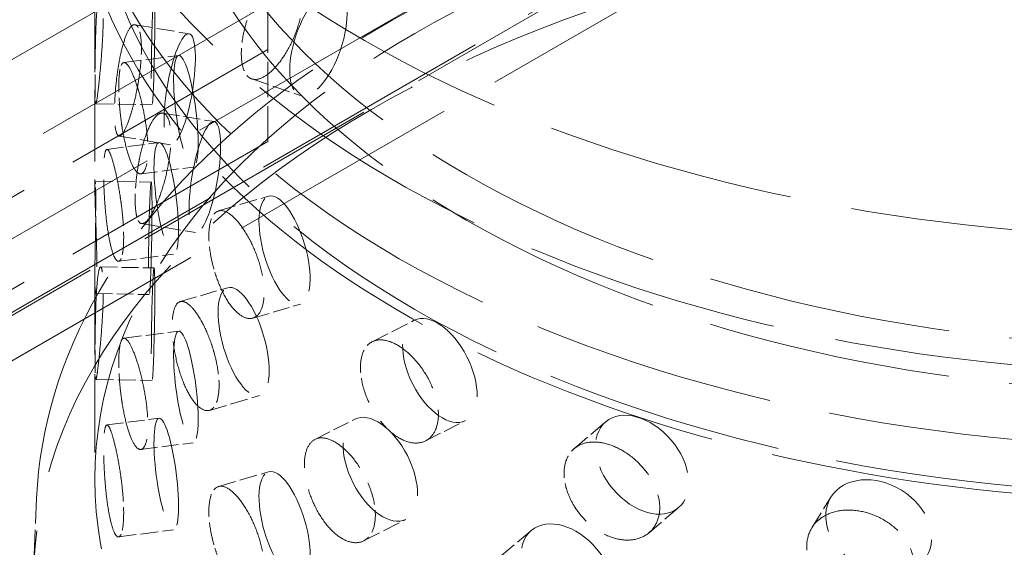
# Model space of a CAD drawing. Units: millimetres. Extents: x 0 to 4200, y 0 to 2970.
# Drawn here: x 3405 to 3492, y 1489 to 1536 of the extents above; entities that cross this region are included whole.
import ezdxf

# ---------------------------------------------------------------- set-up
doc = ezdxf.new("R2010")
doc.units = ezdxf.units.MM
doc.header["$LTSCALE"] = 10
doc.linetypes.add('DASHED', pattern=[0.2068, 0.1655, -0.0413])
doc.layers.add('Hidden (ISO)', color=1, linetype='DASHED', lineweight=18, true_color=0xff0000)

msp = doc.modelspace()

# ---------------------------------------------------------------- linework, layer by layer
at = {"layer": 'Hidden (ISO)', "ltscale": 11.397594}
msp.add_line((3426.899, 1574.267), (3426.899, 1533.443), dxfattribs=at)
at = {"layer": 'Hidden (ISO)', "ltscale": 13.145169}
for p, q in [((2742.42, 1150.506), (3472.861, 1572.226)), ((3472.861, 1564.061), (2742.42, 1142.341))]:
    msp.add_line(p, q, dxfattribs=at)
at = {"layer": 'Hidden (ISO)', "ltscale": 13.120784}
for p, q in [((3486.65, 1564.265), (3122.106, 1353.796)), ((3492.306, 1560.999), (3127.763, 1350.53))]:
    msp.add_line(p, q, dxfattribs=at)
at = {"layer": 'Hidden (ISO)', "ltscale": 13.579884}
msp.add_line((3484.056, 1555.965), (3285.478, 1441.316), dxfattribs=at)
at = {"layer": 'Hidden (ISO)', "ltscale": 12.56294}
msp.add_line((3487.556, 1553.944), (3285.478, 1437.274), dxfattribs=at)
at = {"layer": 'Hidden (ISO)', "ltscale": 3.842247}
msp.add_line((3411.52, 1537.804), (3411.52, 1521.325), dxfattribs=at)
at = {"layer": 'Hidden (ISO)', "ltscale": 0.950736}
for p, q in [((3415.09, 1535.662), (3419.886, 1534.857)), ((3415.668, 1517.987), (3420.464, 1517.183))]:
    msp.add_line(p, q, dxfattribs=at)
at = {"layer": 'Hidden (ISO)', "ltscale": 12.088975}
for p, q in [((3426.899, 1533.443), (3320.833, 1472.205)), ((3426.899, 1525.278), (3320.833, 1464.04))]:
    msp.add_line(p, q, dxfattribs=at)
at = {"layer": 'Hidden (ISO)', "ltscale": 1.903676}
msp.add_line((3426.899, 1525.278), (3426.899, 1533.443), dxfattribs=at)
at = {"layer": 'Hidden (ISO)', "ltscale": 0.950672}
for p, q in [((3414.096, 1532.294), (3418.969, 1532.923)), ((3413.63, 1514.637), (3418.504, 1515.266)), ((3414.096, 1507.8), (3418.969, 1508.429)), ((3413.63, 1490.142), (3418.504, 1490.771))]:
    msp.add_line(p, q, dxfattribs=at)
at = {"layer": 'Hidden (ISO)', "ltscale": 0.951118}
msp.add_line((3425.458, 1530.847), (3429.759, 1529.378), dxfattribs=at)
at = {"layer": 'Hidden (ISO)', "ltscale": 0.950574}
for p, q in [((3411.609, 1528.633), (3416.6, 1528.543)), ((3411.539, 1521.768), (3416.53, 1521.677)), ((3411.609, 1504.138), (3416.6, 1504.048))]:
    msp.add_line(p, q, dxfattribs=at)
at = {"layer": 'Hidden (ISO)', "ltscale": 0.90415}
for p, q in [((3417.557, 1527.81), (3422.118, 1527.045)), ((3413.671, 1525.76), (3418.232, 1524.995))]:
    msp.add_line(p, q, dxfattribs=at)
at = {"layer": 'Hidden (ISO)', "ltscale": 0.904574}
for p, q in [((3412.587, 1524.585), (3417.224, 1525.184)), ((3415.612, 1522.407), (3420.249, 1523.006)), ((3412.587, 1500.09), (3417.224, 1500.689)), ((3415.612, 1497.912), (3420.249, 1498.511))]:
    msp.add_line(p, q, dxfattribs=at)
at = {"layer": 'Hidden (ISO)', "ltscale": 0.951008}
for p, q in [((3422.506, 1519.114), (3426.958, 1520.423)), ((3421.697, 1501.388), (3426.148, 1502.698)), ((3422.506, 1494.619), (3426.958, 1495.928))]:
    msp.add_line(p, q, dxfattribs=at)
at = {"layer": 'Hidden (ISO)', "ltscale": 0.905198}
for p, q in [((3412.029, 1514.132), (3416.782, 1514.046)), ((3411.596, 1511.765), (3416.349, 1511.679))]:
    msp.add_line(p, q, dxfattribs=at)
at = {"layer": 'Hidden (ISO)', "ltscale": 4.205604}
msp.add_line((3411.52, 1513.309), (3411.52, 1495.271), dxfattribs=at)
at = {"layer": 'Hidden (ISO)', "ltscale": 0.902164}
for p, q in [((3419.103, 1511.049), (3423.326, 1512.291)), ((3425.557, 1509.588), (3429.78, 1510.83))]:
    msp.add_line(p, q, dxfattribs=at)
at = {"layer": 'Hidden (ISO)', "ltscale": 0.951469}
for p, q in [((3436.15, 1507.481), (3439.899, 1509.39)), ((3435.396, 1489.787), (3439.145, 1491.695))]:
    msp.add_line(p, q, dxfattribs=at)
at = {"layer": 'Hidden (ISO)', "ltscale": 0.897566}
for p, q in [((3431.072, 1498.807), (3434.609, 1500.607)), ((3440.899, 1498.678), (3444.436, 1500.478))]:
    msp.add_line(p, q, dxfattribs=at)
at = {"layer": 'Hidden (ISO)', "ltscale": 0.951781}
msp.add_line((3454.091, 1497.981), (3456.901, 1500.369), dxfattribs=at)
at = {"layer": 'Hidden (ISO)', "ltscale": 1.359948}
msp.add_line((3406.35, 1493.577), (3406.101, 1487.751), dxfattribs=at)
at = {"layer": 'Hidden (ISO)', "ltscale": 0.951533}
msp.add_line((3475.217, 1490.956), (3476.91, 1493.672), dxfattribs=at)
at = {"layer": 'Hidden (ISO)', "ltscale": 0.890254}
for p, q in [((3460.747, 1490.514), (3463.376, 1492.748)), ((3447.656, 1488.484), (3450.285, 1490.718))]:
    msp.add_line(p, q, dxfattribs=at)
at = {"layer": 'Hidden (ISO)', "ltscale": 13.353436}
msp.add_ellipse((3508.57, 1576.47), major_axis=(103.392, 0), ratio=0.57735, start_param=1.122561, end_param=6.73142, dxfattribs=at)
at = {"layer": 'Hidden (ISO)', "ltscale": 13.271226}
msp.add_ellipse((3677.922, 1453.834), major_axis=(290, 0), ratio=0.57735, start_param=0.368806, end_param=2.356194, dxfattribs=at)
at = {"layer": 'Hidden (ISO)', "ltscale": 13.216565}
msp.add_ellipse((3677.922, 1445.669), major_axis=(290, 0), ratio=0.57735, start_param=0, end_param=2.356194, dxfattribs=at)
at = {"layer": 'Hidden (ISO)', "ltscale": 12.841526}
msp.add_ellipse((3677.922, 1453.834), major_axis=(270.5, 0), ratio=0.57735, start_param=0, end_param=2.356194, dxfattribs=at)
at = {"layer": 'Hidden (ISO)', "ltscale": 13.078102}
msp.add_ellipse((3508.57, 1555.284), major_axis=(99.002, 0), ratio=0.57735, dxfattribs=at)
at = {"layer": 'Hidden (ISO)', "ltscale": 13.106059}
for centre in [(3508.57, 1559.324), (3508.57, 1555.284)]:
    msp.add_ellipse(centre, major_axis=(90.586, 0), ratio=0.57735, dxfattribs=at)
at = {"layer": 'Hidden (ISO)', "ltscale": 12.820266}
for centre in [(3508.57, 1549.977), (3508.57, 1495.271)]:
    msp.add_ellipse(centre, major_axis=(97.05, 0), ratio=0.57735, dxfattribs=at)
at = {"layer": 'Hidden (ISO)', "ltscale": 12.976033}
msp.add_ellipse((3508.57, 1486.29), major_axis=(102.5, 0), ratio=0.57735, dxfattribs=at)
at = {"layer": 'Hidden (ISO)', "ltscale": 5.980787}
for centre, major_axis, ratio in [((3416.691, 1533.542), (0.091, 4.999), 0.025647), ((3431.375, 1534.11), (1.616, 4.732), 0.415631), ((3419.059, 1529.926), (0.827, 4.931), 0.227795), ((3419.609, 1527.965), (-0.64, 4.959), 0.178113), ((3421.291, 1522.114), (0.827, 4.931), 0.227795), ((3417.864, 1520.225), (-0.64, 4.959), 0.178113), ((3416.44, 1516.678), (0.091, 4.999), 0.025647), ((3428.369, 1515.627), (-1.411, 4.797), 0.370682), ((3416.691, 1509.047), (0.091, 4.999), 0.025647), ((3424.737, 1507.494), (-1.411, 4.797), 0.370682), ((3442.167, 1504.934), (-2.268, 4.456), 0.539959), ((3419.609, 1503.47), (-0.64, 4.959), 0.178113), ((3436.877, 1496.151), (-2.268, 4.456), 0.539959), ((3460.138, 1496.558), (-3.237, 3.811), 0.675308), ((3417.864, 1495.73), (-0.64, 4.959), 0.178113), ((3428.369, 1491.132), (-1.411, 4.797), 0.370682), ((3481.153, 1491.026), (-4.243, 2.646), 0.768226), ((3453.522, 1486.907), (-3.237, 3.811), 0.675308)]:
    msp.add_ellipse(centre, major_axis=major_axis, ratio=ratio, dxfattribs=at)
at = {"layer": 'Hidden (ISO)', "ltscale": 13.631541}
msp.add_open_spline([(3611.619, 1567.705), (3611.343, 1561.263), (3609.578, 1554.911), (3603.319, 1542.634), (3598.594, 1536.811), (3586.296, 1525.878), (3578.404, 1520.957), (3560.478, 1512.851), (3550.377, 1509.73), (3529.23, 1505.634), (3518.196, 1504.645), (3496.218, 1504.825), (3485.279, 1505.984), (3464.429, 1510.386), (3454.527, 1513.634), (3436.679, 1522.115), (3428.739, 1527.359), (3416.075, 1539.519), (3411.219, 1546.405), (3406.697, 1558.406), (3405.721, 1563.037), (3405.521, 1567.705)], degree=3, knots=[2.38089, 2.38089, 2.38089, 2.38089, 2.642434, 2.642434, 2.932159, 2.932159, 3.262522, 3.262522, 3.603326, 3.603326, 3.94118, 3.94118, 4.277516, 4.277516, 4.615615, 4.615615, 4.956444, 4.956444, 5.283553, 5.283553, 5.473092, 5.473092, 5.473092, 5.473092], dxfattribs=at)
at = {"layer": 'Hidden (ISO)', "ltscale": 12.617796}
msp.add_open_spline([(3406.35, 1493.577), (3406.62, 1499.883), (3408.536, 1506.133), (3415.449, 1518.094), (3420.585, 1523.773), (3433.664, 1534.024), (3441.717, 1538.547), (3459.807, 1545.854), (3469.848, 1548.63), (3490.861, 1552.171), (3501.826, 1552.942), (3523.607, 1552.423), (3534.419, 1551.134), (3554.846, 1546.61), (3564.457, 1543.373), (3581.527, 1535.208), (3588.982, 1530.277), (3600.863, 1519.146), (3605.321, 1512.946), (3609.65, 1502.204), (3610.604, 1497.901), (3610.789, 1493.577)], degree=3, knots=[5.522482, 5.522482, 5.522482, 5.522482, 5.819846, 5.819846, 6.132679, 6.132679, 6.458114, 6.458114, 6.784554, 6.784554, 7.109893, 7.109893, 7.434857, 7.434857, 7.760438, 7.760438, 8.087072, 8.087072, 8.410788, 8.410788, 8.614685, 8.614685, 8.614685, 8.614685], dxfattribs=at)
at = {"layer": 'Hidden (ISO)', "ltscale": 13.396509}
msp.add_open_spline([(3607.348, 1549.356), (3607.088, 1543.272), (3605.158, 1537.222), (3598.159, 1525.74), (3593.047, 1520.317), (3580.133, 1510.65), (3572.307, 1506.418), (3554.765, 1499.602), (3545.05, 1497.021), (3524.722, 1493.764), (3514.113, 1493.088), (3493.066, 1493.704), (3482.63, 1494.996), (3462.977, 1499.422), (3453.763, 1502.556), (3437.483, 1510.366), (3430.421, 1515.042), (3419.19, 1525.483), (3415.016, 1531.247), (3410.884, 1541.225), (3409.966, 1545.284), (3409.792, 1549.356)], degree=3, knots=[2.38089, 2.38089, 2.38089, 2.38089, 2.694614, 2.694614, 3.013142, 3.013142, 3.334672, 3.334672, 3.656302, 3.656302, 3.977648, 3.977648, 4.298907, 4.298907, 4.620329, 4.620329, 4.942034, 4.942034, 5.263108, 5.263108, 5.473092, 5.473092, 5.473092, 5.473092], dxfattribs=at)
at = {"layer": 'Hidden (ISO)', "ltscale": 4.758606}
for points, knots in [([(3425.035, 1531.142), (3425.108, 1531.057), (3425.188, 1530.988), (3425.5, 1530.793), (3425.792, 1530.757), (3426.442, 1530.944), (3426.8, 1531.169), (3427.484, 1531.778), (3427.855, 1532.203), (3428.547, 1533.21), (3428.868, 1533.792), (3429.379, 1534.938), (3429.603, 1535.578), (3429.902, 1536.823), (3429.976, 1537.429), (3429.976, 1538.454), (3429.902, 1538.942), (3429.603, 1539.707), (3429.379, 1539.985), (3428.868, 1540.289), (3428.547, 1540.336), (3427.855, 1540.163), (3427.484, 1539.943), (3426.8, 1539.334), (3426.442, 1538.905), (3425.792, 1537.884), (3425.5, 1537.292), (3425.188, 1536.494), (3425.108, 1536.27), (3425.035, 1536.041)], [0.307224, 0.307224, 0.307224, 0.307224, 0.376711, 0.376711, 0.565103, 0.565103, 0.753495, 0.753495, 0.942199, 0.942199, 1.130903, 1.130903, 1.319289, 1.319289, 1.507676, 1.507676, 1.696063, 1.696063, 1.884449, 1.884449, 2.073153, 2.073153, 2.261857, 2.261857, 2.45025, 2.45025, 2.638642, 2.638642, 2.708128, 2.708128, 2.708128, 2.708128]), ([(3411.568, 1528.875), (3411.572, 1528.801), (3411.578, 1528.745), (3411.6, 1528.599), (3411.623, 1528.609), (3411.688, 1528.903), (3411.73, 1529.187), (3411.822, 1529.911), (3411.877, 1530.399), (3411.991, 1531.526), (3412.049, 1532.164), (3412.146, 1533.4), (3412.191, 1534.08), (3412.253, 1535.378), (3412.269, 1535.997), (3412.269, 1537.023), (3412.253, 1537.497), (3412.191, 1538.209), (3412.146, 1538.447), (3412.049, 1538.661), (3411.991, 1538.652), (3411.877, 1538.359), (3411.822, 1538.076), (3411.73, 1537.352), (3411.688, 1536.863), (3411.623, 1535.737), (3411.6, 1535.098), (3411.578, 1534.251), (3411.572, 1534.014), (3411.568, 1533.774)], [0.307224, 0.307224, 0.307224, 0.307224, 0.376711, 0.376711, 0.565103, 0.565103, 0.753495, 0.753495, 0.942199, 0.942199, 1.130903, 1.130903, 1.319289, 1.319289, 1.507676, 1.507676, 1.696063, 1.696063, 1.884449, 1.884449, 2.073153, 2.073153, 2.261857, 2.261857, 2.45025, 2.45025, 2.638642, 2.638642, 2.708128, 2.708128, 2.708128, 2.708128]), ([(3415.373, 1535.399), (3415.333, 1535.476), (3415.29, 1535.535), (3415.123, 1535.694), (3414.972, 1535.696), (3414.654, 1535.425), (3414.487, 1535.153), (3414.186, 1534.448), (3414.032, 1533.968), (3413.761, 1532.856), (3413.643, 1532.223), (3413.462, 1530.995), (3413.386, 1530.318), (3413.288, 1529.023), (3413.264, 1528.405), (3413.264, 1527.892), (3413.264, 1527.379), (3413.288, 1526.904), (3413.386, 1526.189), (3413.462, 1525.948), (3413.643, 1525.727), (3413.761, 1525.73), (3414.032, 1526.009), (3414.186, 1526.283), (3414.487, 1526.988), (3414.654, 1527.465), (3414.972, 1528.568), (3415.123, 1529.195), (3415.29, 1530.029), (3415.333, 1530.262), (3415.373, 1530.5)], [1.8149, 1.8149, 1.8149, 1.8149, 1.884387, 1.884387, 2.072779, 2.072779, 2.261171, 2.261171, 2.449875, 2.449875, 2.638579, 2.638579, 2.826966, 2.826966, 3.015352, 3.015352, 3.015352, 3.203739, 3.203739, 3.392126, 3.392126, 3.58083, 3.58083, 3.769533, 3.769533, 3.957926, 3.957926, 4.146318, 4.146318, 4.215804, 4.215804, 4.215804, 4.215804]), ([(3413.857, 1532.038), (3413.889, 1532.114), (3413.923, 1532.172), (3414.059, 1532.326), (3414.187, 1532.325), (3414.482, 1532.05), (3414.648, 1531.778), (3414.973, 1531.077), (3415.152, 1530.601), (3415.495, 1529.499), (3415.657, 1528.873), (3415.918, 1527.657), (3416.034, 1526.986), (3416.19, 1525.699), (3416.229, 1525.083), (3416.229, 1524.57), (3416.229, 1524.058), (3416.19, 1523.58), (3416.034, 1522.856), (3415.918, 1522.61), (3415.657, 1522.376), (3415.495, 1522.374), (3415.152, 1522.641), (3414.973, 1522.912), (3414.648, 1523.613), (3414.482, 1524.09), (3414.187, 1525.197), (3414.059, 1525.828), (3413.923, 1526.666), (3413.889, 1526.901), (3413.857, 1527.139)], [1.8149, 1.8149, 1.8149, 1.8149, 1.884387, 1.884387, 2.072779, 2.072779, 2.261171, 2.261171, 2.449875, 2.449875, 2.638579, 2.638579, 2.826966, 2.826966, 3.015352, 3.015352, 3.015352, 3.203739, 3.203739, 3.392126, 3.392126, 3.58083, 3.58083, 3.769533, 3.769533, 3.957926, 3.957926, 4.146318, 4.146318, 4.215804, 4.215804, 4.215804, 4.215804]), ([(3415.373, 1518.252), (3415.414, 1518.175), (3415.458, 1518.115), (3415.63, 1517.955), (3415.793, 1517.952), (3416.162, 1518.214), (3416.369, 1518.48), (3416.769, 1519.168), (3416.989, 1519.636), (3417.405, 1520.725), (3417.601, 1521.344), (3417.914, 1522.55), (3418.054, 1523.216), (3418.239, 1524.497), (3418.286, 1525.111), (3418.286, 1526.137), (3418.239, 1526.616), (3418.054, 1527.346), (3417.914, 1527.597), (3417.601, 1527.841), (3417.405, 1527.85), (3416.989, 1527.596), (3416.769, 1527.333), (3416.369, 1526.645), (3416.162, 1526.175), (3415.793, 1525.079), (3415.63, 1524.454), (3415.458, 1523.622), (3415.414, 1523.388), (3415.373, 1523.151)], [0.307224, 0.307224, 0.307224, 0.307224, 0.376711, 0.376711, 0.565103, 0.565103, 0.753495, 0.753495, 0.942199, 0.942199, 1.130903, 1.130903, 1.319289, 1.319289, 1.507676, 1.507676, 1.696063, 1.696063, 1.884449, 1.884449, 2.073153, 2.073153, 2.261857, 2.261857, 2.45025, 2.45025, 2.638642, 2.638642, 2.708128, 2.708128, 2.708128, 2.708128]), ([(3413.857, 1514.892), (3413.826, 1514.816), (3413.792, 1514.758), (3413.662, 1514.604), (3413.545, 1514.608), (3413.302, 1514.889), (3413.177, 1515.166), (3412.953, 1515.88), (3412.841, 1516.365), (3412.645, 1517.486), (3412.562, 1518.122), (3412.436, 1519.355), (3412.385, 1520.035), (3412.318, 1521.333), (3412.302, 1521.952), (3412.302, 1522.978), (3412.318, 1523.452), (3412.385, 1524.164), (3412.436, 1524.402), (3412.562, 1524.619), (3412.645, 1524.611), (3412.841, 1524.324), (3412.953, 1524.045), (3413.177, 1523.331), (3413.302, 1522.849), (3413.545, 1521.735), (3413.662, 1521.103), (3413.792, 1520.264), (3413.826, 1520.029), (3413.857, 1519.791)], [0.307224, 0.307224, 0.307224, 0.307224, 0.376711, 0.376711, 0.565103, 0.565103, 0.753495, 0.753495, 0.942199, 0.942199, 1.130903, 1.130903, 1.319289, 1.319289, 1.507676, 1.507676, 1.696063, 1.696063, 1.884449, 1.884449, 2.073153, 2.073153, 2.261857, 2.261857, 2.45025, 2.45025, 2.638642, 2.638642, 2.708128, 2.708128, 2.708128, 2.708128]), ([(3411.568, 1521.526), (3411.563, 1521.6), (3411.559, 1521.656), (3411.543, 1521.802), (3411.531, 1521.791), (3411.519, 1521.496), (3411.518, 1521.212), (3411.531, 1520.486), (3411.544, 1519.996), (3411.581, 1518.867), (3411.603, 1518.227), (3411.645, 1516.989), (3411.666, 1516.308), (3411.695, 1515.008), (3411.703, 1514.388), (3411.703, 1513.876), (3411.703, 1513.363), (3411.695, 1512.889), (3411.666, 1512.178), (3411.645, 1511.942), (3411.603, 1511.731), (3411.581, 1511.741), (3411.544, 1512.037), (3411.531, 1512.321), (3411.518, 1513.047), (3411.519, 1513.536), (3411.531, 1514.664), (3411.543, 1515.303), (3411.559, 1516.15), (3411.563, 1516.387), (3411.568, 1516.627)], [1.8149, 1.8149, 1.8149, 1.8149, 1.884387, 1.884387, 2.072779, 2.072779, 2.261171, 2.261171, 2.449875, 2.449875, 2.638579, 2.638579, 2.826966, 2.826966, 3.015352, 3.015352, 3.015352, 3.203739, 3.203739, 3.392126, 3.392126, 3.58083, 3.58083, 3.769533, 3.769533, 3.957926, 3.957926, 4.146318, 4.146318, 4.215804, 4.215804, 4.215804, 4.215804]), ([(3422.098, 1518.823), (3422.163, 1518.906), (3422.235, 1518.972), (3422.513, 1519.156), (3422.774, 1519.183), (3423.357, 1518.973), (3423.679, 1518.736), (3424.296, 1518.104), (3424.63, 1517.665), (3425.257, 1516.634), (3425.548, 1516.041), (3426.013, 1514.878), (3426.217, 1514.23), (3426.489, 1512.974), (3426.556, 1512.366), (3426.556, 1511.853), (3426.556, 1511.341), (3426.489, 1510.855), (3426.217, 1510.101), (3426.013, 1509.831), (3425.548, 1509.544), (3425.257, 1509.508), (3424.63, 1509.706), (3424.296, 1509.939), (3423.679, 1510.571), (3423.357, 1511.012), (3422.774, 1512.056), (3422.513, 1512.658), (3422.235, 1513.466), (3422.163, 1513.693), (3422.098, 1513.924)], [1.8149, 1.8149, 1.8149, 1.8149, 1.884387, 1.884387, 2.072779, 2.072779, 2.261171, 2.261171, 2.449875, 2.449875, 2.638579, 2.638579, 2.826966, 2.826966, 3.015352, 3.015352, 3.015352, 3.203739, 3.203739, 3.392126, 3.392126, 3.58083, 3.58083, 3.769533, 3.769533, 3.957926, 3.957926, 4.146318, 4.146318, 4.215804, 4.215804, 4.215804, 4.215804]), ([(3411.568, 1504.38), (3411.572, 1504.306), (3411.578, 1504.25), (3411.6, 1504.104), (3411.623, 1504.114), (3411.688, 1504.408), (3411.73, 1504.692), (3411.822, 1505.416), (3411.877, 1505.904), (3411.991, 1507.031), (3412.049, 1507.669), (3412.146, 1508.905), (3412.191, 1509.585), (3412.253, 1510.884), (3412.269, 1511.503), (3412.269, 1512.528), (3412.253, 1513.002), (3412.191, 1513.714), (3412.146, 1513.952), (3412.049, 1514.166), (3411.991, 1514.157), (3411.877, 1513.864), (3411.822, 1513.581), (3411.73, 1512.857), (3411.688, 1512.369), (3411.623, 1511.242), (3411.6, 1510.603), (3411.578, 1509.756), (3411.572, 1509.519), (3411.568, 1509.279)], [0.307224, 0.307224, 0.307224, 0.307224, 0.376711, 0.376711, 0.565103, 0.565103, 0.753495, 0.753495, 0.942199, 0.942199, 1.130903, 1.130903, 1.319289, 1.319289, 1.507676, 1.507676, 1.696063, 1.696063, 1.884449, 1.884449, 2.073153, 2.073153, 2.261857, 2.261857, 2.45025, 2.45025, 2.638642, 2.638642, 2.708128, 2.708128, 2.708128, 2.708128]), ([(3422.098, 1501.677), (3422.032, 1501.594), (3421.961, 1501.528), (3421.688, 1501.345), (3421.438, 1501.322), (3420.902, 1501.546), (3420.617, 1501.793), (3420.093, 1502.453), (3419.819, 1502.909), (3419.327, 1503.98), (3419.108, 1504.594), (3418.767, 1505.794), (3418.622, 1506.459), (3418.431, 1507.738), (3418.384, 1508.353), (3418.384, 1509.378), (3418.431, 1509.857), (3418.622, 1510.589), (3418.767, 1510.841), (3419.108, 1511.091), (3419.327, 1511.106), (3419.819, 1510.869), (3420.093, 1510.618), (3420.617, 1509.958), (3420.902, 1509.506), (3421.438, 1508.449), (3421.688, 1507.844), (3421.961, 1507.034), (3422.032, 1506.807), (3422.098, 1506.576)], [0.307224, 0.307224, 0.307224, 0.307224, 0.376711, 0.376711, 0.565103, 0.565103, 0.753495, 0.753495, 0.942199, 0.942199, 1.130903, 1.130903, 1.319289, 1.319289, 1.507676, 1.507676, 1.696063, 1.696063, 1.884449, 1.884449, 2.073153, 2.073153, 2.261857, 2.261857, 2.45025, 2.45025, 2.638642, 2.638642, 2.708128, 2.708128, 2.708128, 2.708128]), ([(3413.857, 1507.543), (3413.889, 1507.619), (3413.923, 1507.677), (3414.059, 1507.832), (3414.187, 1507.83), (3414.482, 1507.555), (3414.648, 1507.283), (3414.973, 1506.582), (3415.152, 1506.106), (3415.495, 1505.004), (3415.657, 1504.378), (3415.918, 1503.162), (3416.034, 1502.491), (3416.19, 1501.204), (3416.229, 1500.588), (3416.229, 1500.075), (3416.229, 1499.563), (3416.19, 1499.085), (3416.034, 1498.361), (3415.918, 1498.115), (3415.657, 1497.881), (3415.495, 1497.879), (3415.152, 1498.146), (3414.973, 1498.417), (3414.648, 1499.118), (3414.482, 1499.595), (3414.187, 1500.702), (3414.059, 1501.333), (3413.923, 1502.171), (3413.889, 1502.406), (3413.857, 1502.644)], [1.8149, 1.8149, 1.8149, 1.8149, 1.884387, 1.884387, 2.072779, 2.072779, 2.261171, 2.261171, 2.449875, 2.449875, 2.638579, 2.638579, 2.826966, 2.826966, 3.015352, 3.015352, 3.015352, 3.203739, 3.203739, 3.392126, 3.392126, 3.58083, 3.58083, 3.769533, 3.769533, 3.957926, 3.957926, 4.146318, 4.146318, 4.215804, 4.215804, 4.215804, 4.215804]), ([(3435.772, 1507.207), (3435.867, 1507.301), (3435.971, 1507.38), (3436.375, 1507.614), (3436.751, 1507.687), (3437.586, 1507.58), (3438.044, 1507.401), (3438.914, 1506.876), (3439.383, 1506.497), (3440.254, 1505.575), (3440.656, 1505.032), (3441.295, 1503.95), (3441.574, 1503.337), (3441.945, 1502.128), (3442.037, 1501.532), (3442.037, 1501.019), (3442.037, 1500.506), (3441.945, 1500.009), (3441.574, 1499.208), (3441.295, 1498.903), (3440.656, 1498.536), (3440.254, 1498.449), (3439.383, 1498.537), (3438.914, 1498.711), (3438.044, 1499.236), (3437.586, 1499.62), (3436.751, 1500.56), (3436.375, 1501.115), (3435.971, 1501.874), (3435.867, 1502.088), (3435.772, 1502.308)], [1.8149, 1.8149, 1.8149, 1.8149, 1.884387, 1.884387, 2.072779, 2.072779, 2.261171, 2.261171, 2.449875, 2.449875, 2.638579, 2.638579, 2.826966, 2.826966, 3.015352, 3.015352, 3.015352, 3.203739, 3.203739, 3.392126, 3.392126, 3.58083, 3.58083, 3.769533, 3.769533, 3.957926, 3.957926, 4.146318, 4.146318, 4.215804, 4.215804, 4.215804, 4.215804]), ([(3413.857, 1490.397), (3413.826, 1490.321), (3413.792, 1490.263), (3413.662, 1490.109), (3413.545, 1490.113), (3413.302, 1490.394), (3413.177, 1490.671), (3412.953, 1491.385), (3412.841, 1491.87), (3412.645, 1492.991), (3412.562, 1493.627), (3412.436, 1494.86), (3412.385, 1495.54), (3412.318, 1496.838), (3412.302, 1497.457), (3412.302, 1498.483), (3412.318, 1498.957), (3412.385, 1499.669), (3412.436, 1499.907), (3412.562, 1500.124), (3412.645, 1500.116), (3412.841, 1499.83), (3412.953, 1499.55), (3413.177, 1498.836), (3413.302, 1498.354), (3413.545, 1497.24), (3413.662, 1496.608), (3413.792, 1495.769), (3413.826, 1495.534), (3413.857, 1495.296)], [0.307224, 0.307224, 0.307224, 0.307224, 0.376711, 0.376711, 0.565103, 0.565103, 0.753495, 0.753495, 0.942199, 0.942199, 1.130903, 1.130903, 1.319289, 1.319289, 1.507676, 1.507676, 1.696063, 1.696063, 1.884449, 1.884449, 2.073153, 2.073153, 2.261857, 2.261857, 2.45025, 2.45025, 2.638642, 2.638642, 2.708128, 2.708128, 2.708128, 2.708128]), ([(3435.772, 1490.06), (3435.676, 1489.965), (3435.573, 1489.887), (3435.173, 1489.655), (3434.806, 1489.587), (3434.011, 1489.714), (3433.584, 1489.909), (3432.792, 1490.473), (3432.375, 1490.879), (3431.616, 1491.858), (3431.275, 1492.432), (3430.74, 1493.567), (3430.511, 1494.205), (3430.208, 1495.449), (3430.134, 1496.054), (3430.134, 1497.08), (3430.208, 1497.568), (3430.511, 1498.335), (3430.74, 1498.614), (3431.275, 1498.929), (3431.616, 1498.984), (3432.375, 1498.839), (3432.792, 1498.638), (3433.584, 1498.074), (3434.011, 1497.674), (3434.806, 1496.714), (3435.173, 1496.154), (3435.573, 1495.393), (3435.676, 1495.179), (3435.772, 1494.959)], [0.307224, 0.307224, 0.307224, 0.307224, 0.376711, 0.376711, 0.565103, 0.565103, 0.753495, 0.753495, 0.942199, 0.942199, 1.130903, 1.130903, 1.319289, 1.319289, 1.507676, 1.507676, 1.696063, 1.696063, 1.884449, 1.884449, 2.073153, 2.073153, 2.261857, 2.261857, 2.45025, 2.45025, 2.638642, 2.638642, 2.708128, 2.708128, 2.708128, 2.708128]), ([(3454.02, 1497.918), (3454.139, 1498.029), (3454.269, 1498.124), (3454.773, 1498.425), (3455.242, 1498.559), (3456.275, 1498.589), (3456.841, 1498.484), (3457.909, 1498.101), (3458.482, 1497.797), (3459.544, 1497.016), (3460.031, 1496.539), (3460.804, 1495.559), (3461.141, 1494.991), (3461.588, 1493.842), (3461.699, 1493.261), (3461.699, 1492.748), (3461.699, 1492.235), (3461.588, 1491.723), (3461.141, 1490.862), (3460.804, 1490.512), (3460.031, 1490.042), (3459.544, 1489.891), (3458.482, 1489.838), (3457.909, 1489.936), (3456.841, 1490.319), (3456.275, 1490.628), (3455.242, 1491.432), (3454.773, 1491.926), (3454.269, 1492.618), (3454.139, 1492.815), (3454.02, 1493.019)], [1.8149, 1.8149, 1.8149, 1.8149, 1.884387, 1.884387, 2.072779, 2.072779, 2.261171, 2.261171, 2.449875, 2.449875, 2.638579, 2.638579, 2.826966, 2.826966, 3.015352, 3.015352, 3.015352, 3.203739, 3.203739, 3.392126, 3.392126, 3.58083, 3.58083, 3.769533, 3.769533, 3.957926, 3.957926, 4.146318, 4.146318, 4.215804, 4.215804, 4.215804, 4.215804]), ([(3422.098, 1494.328), (3422.163, 1494.411), (3422.235, 1494.477), (3422.513, 1494.662), (3422.774, 1494.688), (3423.357, 1494.478), (3423.679, 1494.241), (3424.296, 1493.609), (3424.63, 1493.17), (3425.257, 1492.139), (3425.548, 1491.546), (3426.013, 1490.383), (3426.217, 1489.735), (3426.489, 1488.479), (3426.556, 1487.871), (3426.556, 1487.359), (3426.556, 1486.846), (3426.489, 1486.361), (3426.217, 1485.606), (3426.013, 1485.336), (3425.548, 1485.049), (3425.257, 1485.014), (3424.63, 1485.211), (3424.296, 1485.444), (3423.679, 1486.076), (3423.357, 1486.517), (3422.774, 1487.561), (3422.513, 1488.163), (3422.235, 1488.971), (3422.163, 1489.198), (3422.098, 1489.429)], [1.8149, 1.8149, 1.8149, 1.8149, 1.884387, 1.884387, 2.072779, 2.072779, 2.261171, 2.261171, 2.449875, 2.449875, 2.638579, 2.638579, 2.826966, 2.826966, 3.015352, 3.015352, 3.015352, 3.203739, 3.203739, 3.392126, 3.392126, 3.58083, 3.58083, 3.769533, 3.769533, 3.957926, 3.957926, 4.146318, 4.146318, 4.215804, 4.215804, 4.215804, 4.215804]), ([(3475.695, 1491.542), (3475.831, 1491.671), (3475.979, 1491.787), (3476.551, 1492.166), (3477.083, 1492.373), (3478.251, 1492.563), (3478.888, 1492.546), (3480.087, 1492.328), (3480.729, 1492.113), (3481.914, 1491.496), (3482.457, 1491.094), (3483.315, 1490.233), (3483.688, 1489.717), (3484.183, 1488.637), (3484.305, 1488.072), (3484.305, 1487.559), (3484.305, 1487.047), (3484.183, 1486.518), (3483.688, 1485.588), (3483.315, 1485.186), (3482.457, 1484.597), (3481.914, 1484.371), (3480.729, 1484.154), (3480.087, 1484.164), (3478.888, 1484.381), (3478.251, 1484.603), (3477.083, 1485.246), (3476.551, 1485.667), (3475.979, 1486.281), (3475.831, 1486.457), (3475.695, 1486.643)], [1.8149, 1.8149, 1.8149, 1.8149, 1.884387, 1.884387, 2.072779, 2.072779, 2.261171, 2.261171, 2.449875, 2.449875, 2.638579, 2.638579, 2.826966, 2.826966, 3.015352, 3.015352, 3.015352, 3.203739, 3.203739, 3.392126, 3.392126, 3.58083, 3.58083, 3.769533, 3.769533, 3.957926, 3.957926, 4.146318, 4.146318, 4.215804, 4.215804, 4.215804, 4.215804])]:
    msp.add_open_spline(points, degree=3, knots=knots, dxfattribs=at)
at = {"layer": 'Hidden (ISO)', "ltscale": 1.224866}
for points, knots in [([(3425.035, 1536.041), (3424.909, 1535.65), (3424.802, 1535.244), (3424.593, 1534.216), (3424.53, 1533.606), (3424.53, 1533.093), (3424.53, 1532.581), (3424.593, 1532.097), (3424.802, 1531.484), (3424.909, 1531.288), (3425.035, 1531.142)], [2.7081281, 2.7081281, 2.7081281, 2.7081281, 2.826997, 2.826997, 3.0153523, 3.0153523, 3.0153523, 3.2037075, 3.2037075, 3.3225764, 3.3225764, 3.3225764, 3.3225764]), ([(3415.373, 1530.5), (3415.442, 1530.905), (3415.502, 1531.323), (3415.621, 1532.374), (3415.657, 1532.99), (3415.657, 1534.015), (3415.621, 1534.493), (3415.502, 1535.083), (3415.442, 1535.267), (3415.373, 1535.399)], [1.200452, 1.200452, 1.200452, 1.200452, 1.3193209, 1.3193209, 1.5076761, 1.5076761, 1.6960314, 1.6960314, 1.8149003, 1.8149003, 1.8149003, 1.8149003]), ([(3411.568, 1533.774), (3411.56, 1533.362), (3411.554, 1532.939), (3411.544, 1531.879), (3411.542, 1531.26), (3411.542, 1530.747), (3411.542, 1530.234), (3411.544, 1529.76), (3411.554, 1529.18), (3411.56, 1529.001), (3411.568, 1528.875)], [2.7081281, 2.7081281, 2.7081281, 2.7081281, 2.826997, 2.826997, 3.0153523, 3.0153523, 3.0153523, 3.2037075, 3.2037075, 3.3225764, 3.3225764, 3.3225764, 3.3225764]), ([(3413.857, 1527.139), (3413.803, 1527.547), (3413.758, 1527.967), (3413.67, 1529.022), (3413.644, 1529.64), (3413.644, 1530.665), (3413.67, 1531.141), (3413.758, 1531.727), (3413.803, 1531.908), (3413.857, 1532.038)], [1.200452, 1.200452, 1.200452, 1.200452, 1.3193209, 1.3193209, 1.5076761, 1.5076761, 1.6960314, 1.6960314, 1.8149003, 1.8149003, 1.8149003, 1.8149003]), ([(3415.373, 1523.151), (3415.305, 1522.745), (3415.246, 1522.327), (3415.133, 1521.276), (3415.099, 1520.659), (3415.099, 1520.146), (3415.099, 1519.634), (3415.133, 1519.157), (3415.246, 1518.568), (3415.305, 1518.384), (3415.373, 1518.252)], [2.7081281, 2.7081281, 2.7081281, 2.7081281, 2.826997, 2.826997, 3.0153523, 3.0153523, 3.0153523, 3.2037075, 3.2037075, 3.3225764, 3.3225764, 3.3225764, 3.3225764]), ([(3411.568, 1516.627), (3411.576, 1517.039), (3411.583, 1517.461), (3411.599, 1518.522), (3411.604, 1519.141), (3411.604, 1520.166), (3411.599, 1520.641), (3411.583, 1521.221), (3411.576, 1521.4), (3411.568, 1521.526)], [1.200452, 1.200452, 1.200452, 1.200452, 1.3193209, 1.3193209, 1.5076761, 1.5076761, 1.6960314, 1.6960314, 1.8149003, 1.8149003, 1.8149003, 1.8149003]), ([(3413.857, 1519.791), (3413.911, 1519.383), (3413.958, 1518.963), (3414.051, 1517.908), (3414.08, 1517.291), (3414.08, 1516.778), (3414.08, 1516.266), (3414.051, 1515.789), (3413.958, 1515.203), (3413.911, 1515.021), (3413.857, 1514.892)], [2.7081281, 2.7081281, 2.7081281, 2.7081281, 2.826997, 2.826997, 3.0153523, 3.0153523, 3.0153523, 3.2037075, 3.2037075, 3.3225764, 3.3225764, 3.3225764, 3.3225764]), ([(3422.098, 1513.924), (3421.986, 1514.32), (3421.891, 1514.73), (3421.704, 1515.765), (3421.648, 1516.377), (3421.648, 1517.402), (3421.704, 1517.884), (3421.891, 1518.489), (3421.986, 1518.681), (3422.098, 1518.823)], [1.200452, 1.200452, 1.200452, 1.200452, 1.3193209, 1.3193209, 1.5076761, 1.5076761, 1.6960314, 1.6960314, 1.8149003, 1.8149003, 1.8149003, 1.8149003]), ([(3411.568, 1509.279), (3411.56, 1508.867), (3411.554, 1508.445), (3411.544, 1507.384), (3411.542, 1506.765), (3411.542, 1506.252), (3411.542, 1505.739), (3411.544, 1505.265), (3411.554, 1504.685), (3411.56, 1504.506), (3411.568, 1504.38)], [2.7081281, 2.7081281, 2.7081281, 2.7081281, 2.826997, 2.826997, 3.0153523, 3.0153523, 3.0153523, 3.2037075, 3.2037075, 3.3225764, 3.3225764, 3.3225764, 3.3225764]), ([(3413.857, 1502.644), (3413.803, 1503.052), (3413.758, 1503.472), (3413.67, 1504.527), (3413.644, 1505.145), (3413.644, 1506.17), (3413.67, 1506.646), (3413.758, 1507.232), (3413.803, 1507.413), (3413.857, 1507.543)], [1.200452, 1.200452, 1.200452, 1.200452, 1.3193209, 1.3193209, 1.5076761, 1.5076761, 1.6960314, 1.6960314, 1.8149003, 1.8149003, 1.8149003, 1.8149003]), ([(3435.772, 1502.308), (3435.608, 1502.684), (3435.469, 1503.076), (3435.196, 1504.078), (3435.114, 1504.679), (3435.114, 1505.705), (3435.196, 1506.197), (3435.469, 1506.836), (3435.608, 1507.045), (3435.772, 1507.207)], [1.200452, 1.200452, 1.200452, 1.200452, 1.3193209, 1.3193209, 1.5076761, 1.5076761, 1.6960314, 1.6960314, 1.8149003, 1.8149003, 1.8149003, 1.8149003]), ([(3422.098, 1506.576), (3422.21, 1506.18), (3422.307, 1505.77), (3422.498, 1504.737), (3422.556, 1504.126), (3422.556, 1503.613), (3422.556, 1503.101), (3422.498, 1502.618), (3422.307, 1502.011), (3422.21, 1501.819), (3422.098, 1501.677)], [2.7081281, 2.7081281, 2.7081281, 2.7081281, 2.826997, 2.826997, 3.0153523, 3.0153523, 3.0153523, 3.2037075, 3.2037075, 3.3225764, 3.3225764, 3.3225764, 3.3225764]), ([(3454.02, 1493.019), (3453.815, 1493.368), (3453.641, 1493.738), (3453.298, 1494.695), (3453.196, 1495.283), (3453.196, 1496.308), (3453.298, 1496.814), (3453.641, 1497.498), (3453.815, 1497.729), (3454.02, 1497.918)], [1.200452, 1.200452, 1.200452, 1.200452, 1.3193209, 1.3193209, 1.5076761, 1.5076761, 1.6960314, 1.6960314, 1.8149003, 1.8149003, 1.8149003, 1.8149003]), ([(3413.857, 1495.296), (3413.911, 1494.888), (3413.958, 1494.468), (3414.051, 1493.413), (3414.08, 1492.796), (3414.08, 1492.283), (3414.08, 1491.771), (3414.051, 1491.295), (3413.958, 1490.708), (3413.911, 1490.527), (3413.857, 1490.397)], [2.7081281, 2.7081281, 2.7081281, 2.7081281, 2.826997, 2.826997, 3.0153523, 3.0153523, 3.0153523, 3.2037075, 3.2037075, 3.3225764, 3.3225764, 3.3225764, 3.3225764]), ([(3435.772, 1494.959), (3435.935, 1494.583), (3436.075, 1494.191), (3436.353, 1493.192), (3436.437, 1492.591), (3436.437, 1492.079), (3436.437, 1491.566), (3436.353, 1491.073), (3436.075, 1490.432), (3435.935, 1490.222), (3435.772, 1490.06)], [2.7081281, 2.7081281, 2.7081281, 2.7081281, 2.826997, 2.826997, 3.0153523, 3.0153523, 3.0153523, 3.2037075, 3.2037075, 3.3225764, 3.3225764, 3.3225764, 3.3225764]), ([(3422.098, 1489.429), (3421.986, 1489.825), (3421.891, 1490.235), (3421.704, 1491.27), (3421.648, 1491.882), (3421.648, 1492.907), (3421.704, 1493.389), (3421.891, 1493.995), (3421.986, 1494.186), (3422.098, 1494.328)], [1.200452, 1.200452, 1.200452, 1.200452, 1.3193209, 1.3193209, 1.5076761, 1.5076761, 1.6960314, 1.6960314, 1.8149003, 1.8149003, 1.8149003, 1.8149003]), ([(3475.695, 1486.643), (3475.463, 1486.96), (3475.265, 1487.303), (3474.874, 1488.206), (3474.756, 1488.778), (3474.756, 1489.803), (3474.874, 1490.325), (3475.265, 1491.062), (3475.463, 1491.321), (3475.695, 1491.542)], [1.200452, 1.200452, 1.200452, 1.200452, 1.3193209, 1.3193209, 1.5076761, 1.5076761, 1.6960314, 1.6960314, 1.8149003, 1.8149003, 1.8149003, 1.8149003])]:
    msp.add_open_spline(points, degree=3, knots=knots, dxfattribs=at)

doc.saveas('drawing.dxf')
